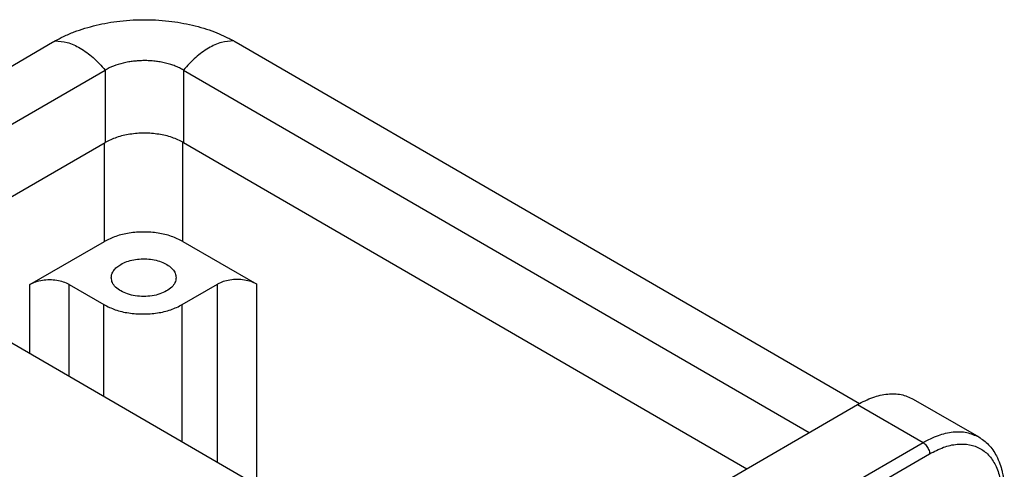
# Model space of a CAD drawing. Units: millimetres. Extents: x 316 to 613, y -231 to -21.
# Drawn here: x 339 to 355, y -196 to -188 of the extents above; entities that cross this region are included whole.
import ezdxf

# ---------------------------------------------------------------- set-up
doc = ezdxf.new("R2010")
doc.units = ezdxf.units.MM

msp = doc.modelspace()

# ---------------------------------------------------------------- linework, layer by layer
at = {"color": 2, "linetype": 'Continuous'}
for p, q in [((334.645, -191.417), (339.183, -188.79)), ((342.153, -188.79), (352.251, -194.635)), ((335.458, -191.888), (340.032, -189.241)), ((340.032, -189.241), (340.032, -190.413)), ((341.304, -189.241), (341.304, -190.413)), ((341.304, -189.241), (351.437, -195.105)), ((345.201, -197.527), (331.977, -189.872)), ((336.471, -192.474), (340.032, -190.413)), ((340.021, -192.013), (340.021, -190.419)), ((341.293, -192.013), (341.293, -190.407)), ((341.304, -190.413), (350.424, -195.691)), ((338.815, -192.711), (340.021, -192.013)), ((341.293, -192.013), (342.489, -192.705)), ((338.815, -193.83), (338.815, -192.711)), ((339.451, -192.711), (340.01, -193.035)), ((339.451, -194.198), (339.451, -192.711)), ((341.283, -193.035), (341.853, -192.705)), ((341.853, -195.589), (341.853, -192.705)), ((342.489, -195.957), (342.489, -192.705)), ((340.01, -194.522), (340.01, -193.035)), ((341.283, -195.259), (341.283, -193.035)), ((347.498, -197.385), (352.218, -194.653)), ((352.218, -194.653), (353.279, -195.267)), ((353.12, -194.563), (354.181, -195.177)), ((348.582, -197.985), (353.279, -195.267)), ((348.688, -198.169), (353.385, -195.45))]:
    msp.add_line(p, q, dxfattribs=at)
for points, knots in [([(339.22, -188.769), (339.266, -188.744), (339.367, -188.69), (339.53, -188.621), (339.707, -188.561), (339.889, -188.512), (340.077, -188.473), (340.276, -188.444), (340.474, -188.428), (340.667, -188.423), (340.861, -188.428), (341.058, -188.444), (341.258, -188.473), (341.446, -188.511), (341.628, -188.56), (341.796, -188.618), (341.959, -188.685), (342.061, -188.74), (342.115, -188.769)], [0, 0, 0, 0, 0.155101, 0.345924, 0.528535, 0.716537, 0.909333, 1.105216, 1.320197, 1.503268, 1.686063, 1.900668, 2.096819, 2.28988, 2.477908, 2.660546, 2.823057, 3.007123, 3.007123, 3.007123, 3.007123]), ([(339.183, -188.79), (339.186, -188.788), (339.192, -188.785), (339.202, -188.779), (339.211, -188.774), (339.217, -188.77), (339.22, -188.769)], [0, 0, 0, 0, 0.0106073, 0.02123131, 0.0319317, 0.04265501, 0.04265501, 0.04265501, 0.04265501]), ([(339.22, -188.769), (339.287, -188.773), (339.43, -188.782), (339.64, -188.884), (339.849, -189.034), (339.97, -189.169), (340.033, -189.24)], [0, 0, 0, 0, 0.1983499, 0.4271042, 0.6861196, 0.9689867, 0.9689867, 0.9689867, 0.9689867]), ([(342.115, -188.769), (342.049, -188.773), (341.906, -188.782), (341.696, -188.884), (341.487, -189.034), (341.366, -189.169), (341.302, -189.24)], [0, 0, 0, 0, 0.1983499, 0.4271042, 0.6861196, 0.9689867, 0.9689867, 0.9689867, 0.9689867]), ([(342.115, -188.769), (342.119, -188.77), (342.125, -188.774), (342.134, -188.779), (342.143, -188.785), (342.149, -188.788), (342.153, -188.79)], [0, 0, 0, 0, 0.01072333, 0.0214237, 0.0320477, 0.04265501, 0.04265501, 0.04265501, 0.04265501]), ([(341.302, -189.24), (341.281, -189.228), (341.236, -189.204), (341.168, -189.174), (341.092, -189.148), (341.011, -189.125), (340.926, -189.108), (340.838, -189.095), (340.753, -189.088), (340.663, -189.086), (340.578, -189.089), (340.493, -189.096), (340.41, -189.108), (340.301, -189.13), (340.171, -189.169), (340.078, -189.216), (340.033, -189.24)], [0, 0, 0, 0, 0.074014, 0.150881, 0.223815, 0.313241, 0.404571, 0.484343, 0.57909, 0.659629, 0.755103, 0.834804, 0.914609, 1.005988, 1.167984, 1.319206, 1.319206, 1.319206, 1.319206]), ([(340.032, -189.241), (340.032, -189.24), (340.032, -189.24), (340.033, -189.24), (340.033, -189.24)], [0, 0, 0, 0, 0.001048444, 0.002098735, 0.002098735, 0.002098735, 0.002098735]), ([(341.302, -189.24), (341.303, -189.24), (341.303, -189.24), (341.304, -189.24), (341.304, -189.241)], [0, 0, 0, 0, 0.001050292, 0.002098735, 0.002098735, 0.002098735, 0.002098735]), ([(341.304, -190.413), (341.243, -190.383), (341.115, -190.32), (340.898, -190.273), (340.668, -190.254), (340.438, -190.273), (340.221, -190.32), (340.093, -190.383), (340.032, -190.413)], [0, 0, 0, 0, 0.203933, 0.427112, 0.66068, 0.894248, 1.117426, 1.32136, 1.32136, 1.32136, 1.32136]), ([(341.293, -192.013), (341.232, -191.983), (341.104, -191.92), (340.887, -191.872), (340.657, -191.854), (340.427, -191.872), (340.21, -191.92), (340.082, -191.983), (340.021, -192.013)], [0, 0, 0, 0, 0.203933, 0.427112, 0.66068, 0.894248, 1.117426, 1.32136, 1.32136, 1.32136, 1.32136]), ([(340.286, -192.384), (340.318, -192.368), (340.384, -192.335), (340.497, -192.307), (340.616, -192.293), (340.739, -192.296), (340.856, -192.315), (340.964, -192.349), (341.055, -192.396), (341.125, -192.455), (341.173, -192.524), (341.179, -192.575), (341.182, -192.599)], [0, 0, 0, 0, 0.106531, 0.22253, 0.344372, 0.467723, 0.588076, 0.70127, 0.804051, 0.894762, 0.974232, 1.046634, 1.046634, 1.046634, 1.046634]), ([(340.132, -192.599), (340.134, -192.579), (340.139, -192.537), (340.172, -192.479), (340.221, -192.426), (340.263, -192.398), (340.286, -192.384)], [0, 0, 0, 0, 0.0601317, 0.1244878, 0.195996, 0.2758898, 0.2758898, 0.2758898, 0.2758898]), ([(339.451, -192.711), (339.42, -192.696), (339.356, -192.665), (339.248, -192.641), (339.133, -192.632), (339.018, -192.641), (338.909, -192.665), (338.845, -192.696), (338.815, -192.711)], [0, 0, 0, 0, 0.1019666, 0.2135558, 0.3303399, 0.447124, 0.5587132, 0.6606798, 0.6606798, 0.6606798, 0.6606798]), ([(341.182, -192.599), (341.178, -192.626), (341.17, -192.683), (341.111, -192.758), (341.026, -192.82), (340.917, -192.867), (340.792, -192.896), (340.657, -192.906), (340.523, -192.896), (340.397, -192.867), (340.288, -192.82), (340.203, -192.758), (340.144, -192.683), (340.136, -192.626), (340.132, -192.599)], [0, 0, 0, 0, 0.080653, 0.170771, 0.275276, 0.394248, 0.524455, 0.660729, 0.797003, 0.927211, 1.046182, 1.150687, 1.240806, 1.321459, 1.321459, 1.321459, 1.321459]), ([(342.489, -192.705), (342.459, -192.69), (342.395, -192.658), (342.286, -192.635), (342.171, -192.626), (342.056, -192.635), (341.948, -192.658), (341.884, -192.69), (341.853, -192.705)], [0, 0, 0, 0, 0.1019666, 0.2135558, 0.3303399, 0.447124, 0.5587132, 0.6606798, 0.6606798, 0.6606798, 0.6606798]), ([(340.01, -193.035), (340.072, -193.065), (340.2, -193.128), (340.417, -193.175), (340.647, -193.193), (340.877, -193.175), (341.093, -193.128), (341.222, -193.065), (341.283, -193.035)], [0, 0, 0, 0, 0.203933, 0.427112, 0.66068, 0.894248, 1.117426, 1.32136, 1.32136, 1.32136, 1.32136]), ([(352.218, -194.653), (352.3, -194.61), (352.454, -194.53), (352.697, -194.474), (352.926, -194.476), (353.057, -194.534), (353.12, -194.563)], [0, 0, 0, 0, 0.2744702, 0.5198911, 0.7404912, 0.9464085, 0.9464085, 0.9464085, 0.9464085]), ([(353.279, -195.267), (353.361, -195.224), (353.515, -195.144), (353.757, -195.088), (353.987, -195.09), (354.117, -195.148), (354.181, -195.177)], [0, 0, 0, 0, 0.2744702, 0.5198911, 0.7404912, 0.9464085, 0.9464085, 0.9464085, 0.9464085]), ([(354.181, -195.177), (354.209, -195.195), (354.267, -195.232), (354.344, -195.303), (354.413, -195.387), (354.475, -195.49), (354.525, -195.605), (354.557, -195.715), (354.576, -195.806), (354.587, -195.886), (354.594, -195.97), (354.595, -196.029), (354.596, -196.059)], [0, 0, 0, 0, 0.101512, 0.20479, 0.312967, 0.425991, 0.565265, 0.688359, 0.768699, 0.84414, 0.931588, 1.021394, 1.021394, 1.021394, 1.021394]), ([(353.279, -195.267), (353.288, -195.273), (353.308, -195.286), (353.333, -195.314), (353.355, -195.345), (353.371, -195.38), (353.383, -195.415), (353.384, -195.439), (353.385, -195.45)], [0, 0, 0, 0, 0.0339981, 0.0712108, 0.1101517, 0.1490799, 0.1862566, 0.2202009, 0.2202009, 0.2202009, 0.2202009]), ([(353.385, -195.45), (353.46, -195.412), (353.601, -195.338), (353.823, -195.286), (354.031, -195.291), (354.216, -195.357), (354.366, -195.483), (354.474, -195.66), (354.541, -195.879), (354.548, -196.037), (354.552, -196.121)], [0, 0, 0, 0, 0.25104, 0.475572, 0.677426, 0.865801, 1.054042, 1.25554, 1.479593, 1.730128, 1.730128, 1.730128, 1.730128])]:
    msp.add_open_spline(points, degree=3, knots=knots, dxfattribs=at)

doc.saveas('drawing.dxf')
